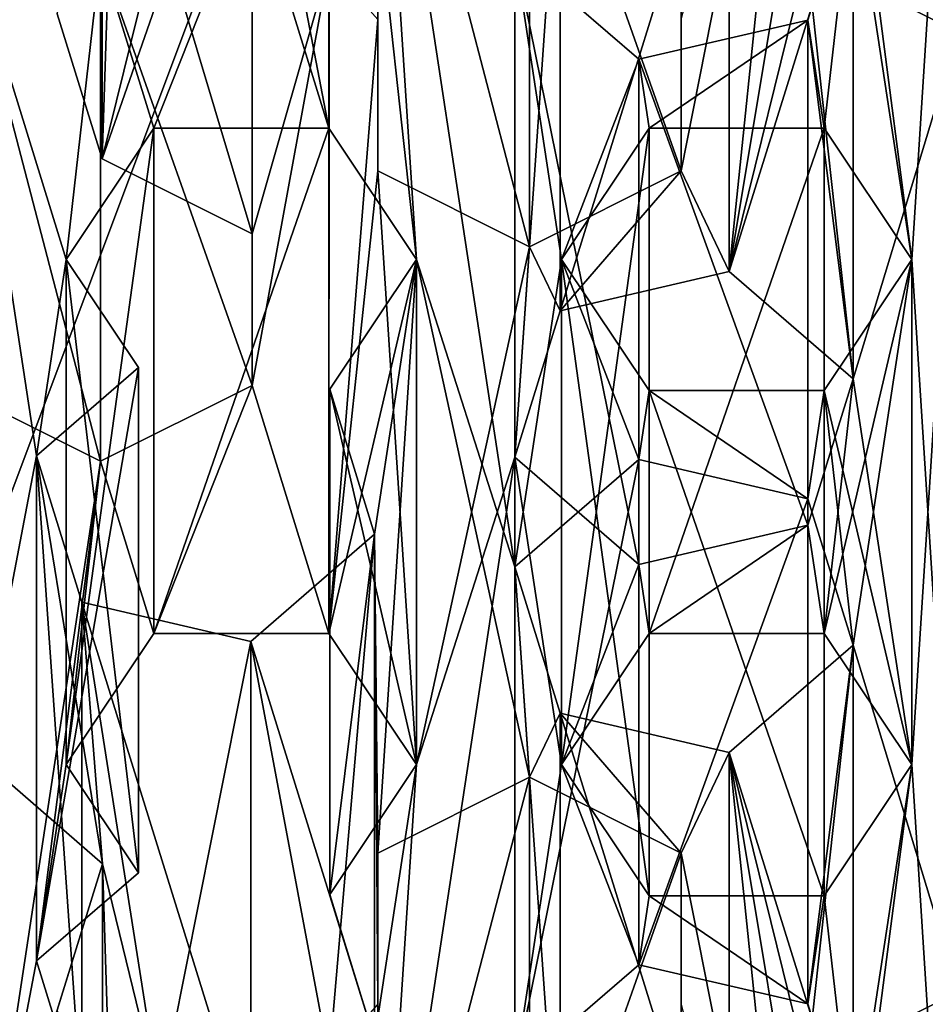
# Model space of a CAD drawing. Units: millimetres. Extents: x -142 to 33, y -229 to 10.
# Drawn here: x -108 to -107, y -220 to -218 of the extents above; entities that cross this region are included whole.
import ezdxf

# ---------------------------------------------------------------- set-up
doc = ezdxf.new("R2010")
doc.units = ezdxf.units.MM
doc.header["$LTSCALE"] = 52.046337
for name, color, linetype in [('21', 7, 'CONTINUOUS'), ('311', 7, 'CONTINUOUS'), ('312', 7, 'CONTINUOUS'), ('338', 7, 'CONTINUOUS'), ('339', 7, 'CONTINUOUS'), ('340', 7, 'CONTINUOUS'), ('341', 7, 'CONTINUOUS'), ('342', 7, 'CONTINUOUS'), ('349', 7, 'CONTINUOUS'), ('350', 7, 'CONTINUOUS'), ('351', 7, 'CONTINUOUS'), ('352', 7, 'CONTINUOUS'), ('353', 7, 'CONTINUOUS'), ('354', 7, 'CONTINUOUS'), ('372', 7, 'CONTINUOUS'), ('391', 7, 'CONTINUOUS'), ('392', 7, 'CONTINUOUS'), ('393', 7, 'CONTINUOUS'), ('394', 7, 'CONTINUOUS'), ('395', 7, 'CONTINUOUS'), ('402', 7, 'CONTINUOUS'), ('403', 7, 'CONTINUOUS'), ('404', 7, 'CONTINUOUS'), ('405', 7, 'CONTINUOUS'), ('406', 7, 'CONTINUOUS'), ('407', 7, 'CONTINUOUS'), ('420', 7, 'CONTINUOUS'), ('421', 7, 'CONTINUOUS'), ('422', 7, 'CONTINUOUS'), ('423', 7, 'CONTINUOUS'), ('429', 7, 'CONTINUOUS'), ('432', 7, 'CONTINUOUS'), ('433', 7, 'CONTINUOUS'), ('434', 7, 'CONTINUOUS'), ('435', 7, 'CONTINUOUS'), ('477', 7, 'CONTINUOUS'), ('48', 7, 'CONTINUOUS'), ('6', 7, 'CONTINUOUS'), ('731', 7, 'CONTINUOUS'), ('734', 7, 'CONTINUOUS'), ('735', 7, 'CONTINUOUS'), ('736', 7, 'CONTINUOUS'), ('737', 7, 'CONTINUOUS'), ('738', 7, 'CONTINUOUS'), ('739', 7, 'CONTINUOUS'), ('740', 7, 'CONTINUOUS'), ('741', 7, 'CONTINUOUS'), ('742', 7, 'CONTINUOUS'), ('767', 7, 'CONTINUOUS')]:
    doc.layers.add(name, color=color, linetype=linetype)

msp = doc.modelspace()

# ---------------------------------------------------------------- linework, layer by layer
at = {"layer": '21', "color": 252, "linetype": 'Continuous', "true_color": 0x8c8c8c}
for points in [[(-107.05, -218.575, -32.2454), (-107.05, -218.275, -32.4186), (-106.8087, -217.3537, -32.9505), (-107.05, -218.575, -32.2454)], [(-106.9546, -218.7743, -32.1303), (-107.05, -218.575, -32.2454), (-106.8087, -217.3537, -32.9505), (-106.9546, -218.7743, -32.1303)], [(-106.8013, -217.8506, -32.6636), (-106.9546, -218.7743, -32.1303), (-106.8087, -217.3537, -32.9505), (-106.8013, -217.8506, -32.6636)], [(-108.1955, -218.5509, -32.2593), (-108.2843, -218.2641, -32.4249), (-108.1709, -217.7985, -32.6937), (-108.1955, -218.5509, -32.2593)], [(-108.0812, -218.0883, -32.5264), (-108.1955, -218.5509, -32.2593), (-108.1709, -217.7985, -32.6937), (-108.0812, -218.0883, -32.5264)], [(-106.8013, -217.8506, -32.6636), (-106.8013, -218.1506, -32.4904), (-106.9546, -218.7743, -32.1303), (-106.8013, -217.8506, -32.6636)], [(-107.8987, -218.6993, -32.1736), (-108.1955, -218.5509, -32.2593), (-108.0812, -218.0883, -32.5264), (-107.8987, -218.6993, -32.1736)], [(-107.7466, -218.1659, -32.4816), (-107.8987, -218.6993, -32.1736), (-108.0812, -218.0883, -32.5264), (-107.7466, -218.1659, -32.4816)], [(-106.9546, -218.7743, -32.1303), (-106.8013, -218.1506, -32.4904), (-106.7097, -218.9865, -32.0078), (-106.9546, -218.7743, -32.1303)], [(-106.8013, -218.1506, -32.4904), (-106.5013, -218.3006, -32.4038), (-106.7097, -218.9865, -32.0078), (-106.8013, -218.1506, -32.4904)], [(-107.7468, -219.4902, -31.717), (-107.8987, -218.9993, -32.0004), (-107.7466, -218.1659, -32.4816), (-107.7468, -219.4902, -31.717)], [(-107.8987, -218.9993, -32.0004), (-107.8987, -218.6993, -32.1736), (-107.7466, -218.1659, -32.4816), (-107.8987, -218.9993, -32.0004)], [(-107.65, -218.275, -32.4186), (-107.7468, -219.4902, -31.717), (-107.7466, -218.1659, -32.4816), (-107.65, -218.275, -32.4186)], [(-107.65, -218.575, -32.2454), (-107.7468, -219.4902, -31.717), (-107.65, -218.275, -32.4186), (-107.65, -218.575, -32.2454)], [(-106.5013, -218.3006, -32.4038), (-106.5936, -219.75, -31.567), (-106.7097, -218.9865, -32.0078), (-106.5013, -218.3006, -32.4038)], [(-106.5013, -221.1994, -30.7302), (-106.5936, -219.75, -31.567), (-106.5013, -218.3006, -32.4038), (-106.5013, -221.1994, -30.7302)], [(-107.5736, -219.75, -31.567), (-107.7468, -219.4902, -31.717), (-107.65, -218.575, -32.2454), (-107.5736, -219.75, -31.567)], [(-107.35, -218.725, -32.1588), (-107.5736, -219.75, -31.567), (-107.65, -218.575, -32.2454), (-107.35, -218.725, -32.1588)], [(-107.35, -218.725, -32.1588), (-107.05, -218.575, -32.2454), (-107.2892, -218.852, -32.0855), (-107.35, -218.725, -32.1588)], [(-107.05, -218.575, -32.2454), (-106.9546, -218.7743, -32.1303), (-107.2892, -218.852, -32.0855), (-107.05, -218.575, -32.2454)], [(-107.5736, -219.75, -31.567), (-107.35, -218.725, -32.1588), (-107.3789, -219.1418, -31.9182), (-107.5736, -219.75, -31.567)], [(-107.3789, -219.1418, -31.9182), (-107.35, -218.725, -32.1588), (-107.2892, -218.852, -32.0855), (-107.3789, -219.1418, -31.9182)], [(-108.1987, -219.1493, -31.9138), (-108.4396, -220.734, -30.9989), (-108.4987, -218.9993, -32.0004), (-108.1987, -219.1493, -31.9138)], [(-107.8987, -218.9993, -32.0004), (-108.0932, -219.4902, -31.717), (-108.1987, -219.1493, -31.9138), (-107.8987, -218.9993, -32.0004)], [(-107.7468, -219.4902, -31.717), (-108.0932, -219.4902, -31.717), (-107.8987, -218.9993, -32.0004), (-107.7468, -219.4902, -31.717)], [(-106.7097, -218.9865, -32.0078), (-106.7668, -219.4902, -31.717), (-106.7993, -219.2763, -31.8405), (-106.7097, -218.9865, -32.0078)], [(-106.5936, -219.75, -31.567), (-106.7668, -219.4902, -31.717), (-106.7097, -218.9865, -32.0078), (-106.5936, -219.75, -31.567)], [(-108.3255, -220.1386, -31.3426), (-108.4396, -220.734, -30.9989), (-108.1987, -219.1493, -31.9138), (-108.3255, -220.1386, -31.3426)], [(-108.2664, -219.75, -31.567), (-108.3255, -220.1386, -31.3426), (-108.1987, -219.1493, -31.9138), (-108.2664, -219.75, -31.567)], [(-108.0932, -219.4902, -31.717), (-108.2664, -219.75, -31.567), (-108.1987, -219.1493, -31.9138), (-108.0932, -219.4902, -31.717)], [(-107.3789, -220.3582, -31.2158), (-107.65, -220.925, -30.8886), (-107.3789, -219.1418, -31.9182), (-107.3789, -220.3582, -31.2158)], [(-107.65, -220.925, -30.8886), (-107.5736, -219.75, -31.567), (-107.3789, -219.1418, -31.9182), (-107.65, -220.925, -30.8886)], [(-107.2864, -219.75, -31.567), (-107.3789, -220.3582, -31.2158), (-107.3789, -219.1418, -31.9182), (-107.2864, -219.75, -31.567)], [(-107.1339, -219.3539, -31.7957), (-107.2864, -219.75, -31.567), (-107.3789, -219.1418, -31.9182), (-107.1339, -219.3539, -31.7957)], [(-106.7993, -219.2763, -31.8405), (-107.1132, -219.4902, -31.717), (-107.1339, -219.3539, -31.7957), (-106.7993, -219.2763, -31.8405)], [(-106.7668, -219.4902, -31.717), (-107.1132, -219.4902, -31.717), (-106.7993, -219.2763, -31.8405), (-106.7668, -219.4902, -31.717)], [(-107.1132, -219.4902, -31.717), (-107.2864, -219.75, -31.567), (-107.1339, -219.3539, -31.7957), (-107.1132, -219.4902, -31.717)], [(-108.2664, -219.75, -31.567), (-108.1238, -219.9639, -31.4435), (-108.3255, -220.1386, -31.3426), (-108.2664, -219.75, -31.567)], [(-107.745, -220.0071, -31.4185), (-107.5736, -219.75, -31.567), (-107.6563, -220.2939, -31.253), (-107.745, -220.0071, -31.4185)], [(-107.5736, -219.75, -31.567), (-107.65, -220.925, -30.8886), (-107.6563, -220.2939, -31.253), (-107.5736, -219.75, -31.567)], [(-107.1339, -220.1461, -31.3383), (-107.3789, -220.3582, -31.2158), (-107.2864, -219.75, -31.567), (-107.1339, -220.1461, -31.3383)], [(-107.1132, -220.0098, -31.417), (-107.1339, -220.1461, -31.3383), (-107.2864, -219.75, -31.567), (-107.1132, -220.0098, -31.417)], [(-106.8013, -221.3494, -30.6436), (-106.7097, -220.5135, -31.1262), (-106.5936, -219.75, -31.567), (-106.8013, -221.3494, -30.6436)], [(-106.5013, -221.1994, -30.7302), (-106.8013, -221.3494, -30.6436), (-106.5936, -219.75, -31.567), (-106.5013, -221.1994, -30.7302)], [(-106.7097, -220.5135, -31.1262), (-106.7668, -220.0098, -31.417), (-106.5936, -219.75, -31.567), (-106.7097, -220.5135, -31.1262)], [(-106.7993, -220.2237, -31.2935), (-107.1339, -220.1461, -31.3383), (-107.1132, -220.0098, -31.417), (-106.7993, -220.2237, -31.2935)], [(-106.7668, -220.0098, -31.417), (-106.7993, -220.2237, -31.2935), (-107.1132, -220.0098, -31.417), (-106.7668, -220.0098, -31.417)], [(-106.7097, -220.5135, -31.1262), (-106.7993, -220.2237, -31.2935), (-106.7668, -220.0098, -31.417), (-106.7097, -220.5135, -31.1262)], [(-108.2358, -220.4284, -31.1753), (-108.4396, -220.734, -30.9989), (-108.3255, -220.1386, -31.3426), (-108.2358, -220.4284, -31.1753)]]:
    msp.add_3dface(points, dxfattribs=at)
at = {"layer": '311', "color": 252, "linetype": 'Continuous', "true_color": 0x8c8c8c}
for points in [[(-108.4396, -220.734, -30.9989), (-108.1946, -219.9461, -29.1444), (-108.4396, -219.734, -29.2668), (-108.4396, -220.734, -30.9989)], [(-108.4396, -220.734, -30.9989), (-108.1946, -220.9461, -30.8764), (-108.1946, -219.9461, -29.1444), (-108.4396, -220.734, -30.9989)]]:
    msp.add_3dface(points, dxfattribs=at)
at = {"layer": '312', "color": 252, "linetype": 'Continuous', "true_color": 0x8c8c8c}
msp.add_3dface([(-108.1946, -220.9461, -30.8764), (-108.2843, -220.2359, -28.9771), (-108.1946, -219.9461, -29.1444), (-108.1946, -220.9461, -30.8764)], dxfattribs=at)
at = {"layer": '338', "color": 252, "linetype": 'Continuous', "true_color": 0x8c8c8c}
for points in [[(-107.745, -220.0071, -31.4185), (-107.6563, -219.2939, -29.5209), (-107.745, -219.0071, -29.6865), (-107.745, -220.0071, -31.4185)], [(-107.745, -220.0071, -31.4185), (-107.6563, -220.2939, -31.253), (-107.6563, -219.2939, -29.5209), (-107.745, -220.0071, -31.4185)]]:
    msp.add_3dface(points, dxfattribs=at)
at = {"layer": '339', "color": 252, "linetype": 'Continuous', "true_color": 0x8c8c8c}
for points in [[(-107.6563, -220.2939, -31.253), (-107.9012, -219.506, -29.3985), (-107.6563, -219.2939, -29.5209), (-107.6563, -220.2939, -31.253)], [(-107.6563, -220.2939, -31.253), (-107.9012, -220.506, -31.1305), (-107.9012, -219.506, -29.3985), (-107.6563, -220.2939, -31.253)]]:
    msp.add_3dface(points, dxfattribs=at)
at = {"layer": '340', "color": 252, "linetype": 'Continuous', "true_color": 0x8c8c8c}
for points in [[(-107.9012, -220.506, -31.1305), (-108.2358, -220.4284, -31.1753), (-108.2358, -219.4284, -29.4433), (-107.9012, -220.506, -31.1305)], [(-107.9012, -220.506, -31.1305), (-108.2358, -219.4284, -29.4433), (-107.9012, -219.506, -29.3985), (-107.9012, -220.506, -31.1305)]]:
    msp.add_3dface(points, dxfattribs=at)
at = {"layer": '341', "color": 252, "linetype": 'Continuous', "true_color": 0x8c8c8c}
for points in [[(-108.2358, -220.4284, -31.1753), (-108.3255, -220.1386, -31.3426), (-108.3255, -219.1386, -29.6106), (-108.2358, -220.4284, -31.1753)], [(-108.2358, -220.4284, -31.1753), (-108.3255, -219.1386, -29.6106), (-108.2358, -219.4284, -29.4433), (-108.2358, -220.4284, -31.1753)]]:
    msp.add_3dface(points, dxfattribs=at)
at = {"layer": '342', "color": 252, "linetype": 'Continuous', "true_color": 0x8c8c8c}
for points in [[(-108.3255, -220.1386, -31.3426), (-108.1238, -219.9639, -31.4435), (-108.1238, -218.9639, -29.7114), (-108.3255, -220.1386, -31.3426)], [(-108.3255, -220.1386, -31.3426), (-108.1238, -218.9639, -29.7114), (-108.3255, -219.1386, -29.6106), (-108.3255, -220.1386, -31.3426)]]:
    msp.add_3dface(points, dxfattribs=at)
at = {"layer": '349', "color": 252, "linetype": 'Continuous', "true_color": 0x8c8c8c}
for points in [[(-106.7993, -219.2237, -29.5614), (-106.7993, -220.2237, -31.2935), (-106.7097, -219.5135, -29.3941), (-106.7993, -219.2237, -29.5614)], [(-106.7993, -220.2237, -31.2935), (-106.7097, -220.5135, -31.1262), (-106.7097, -219.5135, -29.3941), (-106.7993, -220.2237, -31.2935)]]:
    msp.add_3dface(points, dxfattribs=at)
at = {"layer": '350', "color": 252, "linetype": 'Continuous', "true_color": 0x8c8c8c}
for points in [[(-106.7097, -220.5135, -31.1262), (-106.9546, -219.7257, -29.2716), (-106.7097, -219.5135, -29.3941), (-106.7097, -220.5135, -31.1262)], [(-106.7097, -220.5135, -31.1262), (-106.9546, -220.7257, -31.0037), (-106.9546, -219.7257, -29.2716), (-106.7097, -220.5135, -31.1262)]]:
    msp.add_3dface(points, dxfattribs=at)
at = {"layer": '351', "color": 252, "linetype": 'Continuous', "true_color": 0x8c8c8c}
for points in [[(-106.9546, -220.7257, -31.0037), (-107.2892, -220.648, -31.0485), (-107.2892, -219.648, -29.3165), (-106.9546, -220.7257, -31.0037)], [(-106.9546, -220.7257, -31.0037), (-107.2892, -219.648, -29.3165), (-106.9546, -219.7257, -29.2716), (-106.9546, -220.7257, -31.0037)]]:
    msp.add_3dface(points, dxfattribs=at)
at = {"layer": '352', "color": 252, "linetype": 'Continuous', "true_color": 0x8c8c8c}
for points in [[(-107.2892, -220.648, -31.0485), (-107.3789, -220.3582, -31.2158), (-107.3789, -219.3582, -29.4838), (-107.2892, -220.648, -31.0485)], [(-107.2892, -220.648, -31.0485), (-107.3789, -219.3582, -29.4838), (-107.2892, -219.648, -29.3165), (-107.2892, -220.648, -31.0485)]]:
    msp.add_3dface(points, dxfattribs=at)
at = {"layer": '353', "color": 252, "linetype": 'Continuous', "true_color": 0x8c8c8c}
for points in [[(-107.3789, -220.3582, -31.2158), (-107.1339, -220.1461, -31.3383), (-107.1339, -219.1461, -29.6062), (-107.3789, -220.3582, -31.2158)], [(-107.3789, -220.3582, -31.2158), (-107.1339, -219.1461, -29.6062), (-107.3789, -219.3582, -29.4838), (-107.3789, -220.3582, -31.2158)]]:
    msp.add_3dface(points, dxfattribs=at)
at = {"layer": '354', "color": 252, "linetype": 'Continuous', "true_color": 0x8c8c8c}
for points in [[(-107.1339, -220.1461, -31.3383), (-106.7993, -219.2237, -29.5614), (-107.1339, -219.1461, -29.6062), (-107.1339, -220.1461, -31.3383)], [(-107.1339, -220.1461, -31.3383), (-106.7993, -220.2237, -31.2935), (-106.7993, -219.2237, -29.5614), (-107.1339, -220.1461, -31.3383)]]:
    msp.add_3dface(points, dxfattribs=at)
at = {"layer": '372', "color": 252, "linetype": 'Continuous', "true_color": 0x8c8c8c}
for points in [[(-106.8013, -221.3494, -30.6436), (-106.5013, -221.1994, -30.7302), (-106.5013, -220.1994, -28.9981), (-106.8013, -221.3494, -30.6436)], [(-106.8013, -221.3494, -30.6436), (-106.5013, -220.1994, -28.9981), (-106.8013, -220.3494, -28.9115), (-106.8013, -221.3494, -30.6436)]]:
    msp.add_3dface(points, dxfattribs=at)
at = {"layer": '391', "color": 252, "linetype": 'Continuous', "true_color": 0x8c8c8c}
for points in [[(-108.1238, -219.9639, -31.4435), (-108.2664, -219.75, -31.567), (-108.2664, -218.75, -29.8349), (-108.1238, -219.9639, -31.4435)], [(-108.1238, -218.9639, -29.7114), (-108.1238, -219.9639, -31.4435), (-108.2664, -218.75, -29.8349), (-108.1238, -218.9639, -29.7114)]]:
    msp.add_3dface(points, dxfattribs=at)
at = {"layer": '392', "color": 252, "linetype": 'Continuous', "true_color": 0x8c8c8c}
for points in [[(-108.2664, -219.75, -31.567), (-108.0932, -219.4902, -31.717), (-108.0932, -218.4902, -29.9849), (-108.2664, -219.75, -31.567)], [(-108.2664, -219.75, -31.567), (-108.0932, -218.4902, -29.9849), (-108.2664, -218.75, -29.8349), (-108.2664, -219.75, -31.567)]]:
    msp.add_3dface(points, dxfattribs=at)
at = {"layer": '393', "color": 252, "linetype": 'Continuous', "true_color": 0x8c8c8c}
for points in [[(-108.0932, -219.4902, -31.717), (-107.7468, -219.4902, -31.717), (-107.7468, -218.4902, -29.9849), (-108.0932, -219.4902, -31.717)], [(-108.0932, -219.4902, -31.717), (-107.7468, -218.4902, -29.9849), (-108.0932, -218.4902, -29.9849), (-108.0932, -219.4902, -31.717)]]:
    msp.add_3dface(points, dxfattribs=at)
at = {"layer": '394', "color": 252, "linetype": 'Continuous', "true_color": 0x8c8c8c}
for points in [[(-107.7468, -219.4902, -31.717), (-107.5736, -218.75, -29.8349), (-107.7468, -218.4902, -29.9849), (-107.7468, -219.4902, -31.717)], [(-107.7468, -219.4902, -31.717), (-107.5736, -219.75, -31.567), (-107.5736, -218.75, -29.8349), (-107.7468, -219.4902, -31.717)]]:
    msp.add_3dface(points, dxfattribs=at)
at = {"layer": '395', "color": 252, "linetype": 'Continuous', "true_color": 0x8c8c8c}
for points in [[(-107.5736, -219.75, -31.567), (-107.745, -219.0071, -29.6865), (-107.5736, -218.75, -29.8349), (-107.5736, -219.75, -31.567)], [(-107.5736, -219.75, -31.567), (-107.745, -220.0071, -31.4185), (-107.745, -219.0071, -29.6865), (-107.5736, -219.75, -31.567)]]:
    msp.add_3dface(points, dxfattribs=at)
at = {"layer": '402', "color": 252, "linetype": 'Continuous', "true_color": 0x8c8c8c}
for points in [[(-106.7668, -220.0098, -31.417), (-107.1132, -220.0098, -31.417), (-107.1132, -219.0098, -29.6849), (-106.7668, -220.0098, -31.417)], [(-106.7668, -219.0098, -29.6849), (-106.7668, -220.0098, -31.417), (-107.1132, -219.0098, -29.6849), (-106.7668, -219.0098, -29.6849)]]:
    msp.add_3dface(points, dxfattribs=at)
at = {"layer": '403', "color": 252, "linetype": 'Continuous', "true_color": 0x8c8c8c}
for points in [[(-107.1132, -220.0098, -31.417), (-107.2864, -219.75, -31.567), (-107.2864, -218.75, -29.8349), (-107.1132, -220.0098, -31.417)], [(-107.1132, -220.0098, -31.417), (-107.2864, -218.75, -29.8349), (-107.1132, -219.0098, -29.6849), (-107.1132, -220.0098, -31.417)]]:
    msp.add_3dface(points, dxfattribs=at)
at = {"layer": '404', "color": 252, "linetype": 'Continuous', "true_color": 0x8c8c8c}
for points in [[(-107.2864, -219.75, -31.567), (-107.1132, -219.4902, -31.717), (-107.1132, -218.4902, -29.9849), (-107.2864, -219.75, -31.567)], [(-107.2864, -219.75, -31.567), (-107.1132, -218.4902, -29.9849), (-107.2864, -218.75, -29.8349), (-107.2864, -219.75, -31.567)]]:
    msp.add_3dface(points, dxfattribs=at)
at = {"layer": '405', "color": 252, "linetype": 'Continuous', "true_color": 0x8c8c8c}
for points in [[(-107.1132, -219.4902, -31.717), (-106.7668, -219.4902, -31.717), (-106.7668, -218.4902, -29.9849), (-107.1132, -219.4902, -31.717)], [(-107.1132, -219.4902, -31.717), (-106.7668, -218.4902, -29.9849), (-107.1132, -218.4902, -29.9849), (-107.1132, -219.4902, -31.717)]]:
    msp.add_3dface(points, dxfattribs=at)
at = {"layer": '406', "color": 252, "linetype": 'Continuous', "true_color": 0x8c8c8c}
for points in [[(-106.7668, -219.4902, -31.717), (-106.5936, -218.75, -29.8349), (-106.7668, -218.4902, -29.9849), (-106.7668, -219.4902, -31.717)], [(-106.7668, -219.4902, -31.717), (-106.5936, -219.75, -31.567), (-106.5936, -218.75, -29.8349), (-106.7668, -219.4902, -31.717)]]:
    msp.add_3dface(points, dxfattribs=at)
at = {"layer": '407', "color": 252, "linetype": 'Continuous', "true_color": 0x8c8c8c}
for points in [[(-106.5936, -219.75, -31.567), (-106.7668, -219.0098, -29.6849), (-106.5936, -218.75, -29.8349), (-106.5936, -219.75, -31.567)], [(-106.5936, -219.75, -31.567), (-106.7668, -220.0098, -31.417), (-106.7668, -219.0098, -29.6849), (-106.5936, -219.75, -31.567)]]:
    msp.add_3dface(points, dxfattribs=at)
at = {"layer": '420', "color": 252, "linetype": 'Continuous', "true_color": 0x8c8c8c}
for points in [[(-108.1955, -218.5509, -32.2593), (-107.8987, -217.6993, -30.4415), (-108.1955, -217.5509, -30.5272), (-108.1955, -218.5509, -32.2593)], [(-108.1955, -218.5509, -32.2593), (-107.8987, -218.6993, -32.1736), (-107.8987, -217.6993, -30.4415), (-108.1955, -218.5509, -32.2593)]]:
    msp.add_3dface(points, dxfattribs=at)
at = {"layer": '421', "color": 252, "linetype": 'Continuous', "true_color": 0x8c8c8c}
for points in [[(-107.8987, -218.6993, -32.1736), (-107.8987, -217.9993, -30.2683), (-107.8987, -217.6993, -30.4415), (-107.8987, -218.6993, -32.1736)], [(-107.8987, -218.6993, -32.1736), (-107.8987, -218.9993, -32.0004), (-107.8987, -217.9993, -30.2683), (-107.8987, -218.6993, -32.1736)]]:
    msp.add_3dface(points, dxfattribs=at)
at = {"layer": '422', "color": 252, "linetype": 'Continuous', "true_color": 0x8c8c8c}
for points in [[(-107.8987, -218.9993, -32.0004), (-108.1987, -218.1493, -30.1817), (-107.8987, -217.9993, -30.2683), (-107.8987, -218.9993, -32.0004)], [(-107.8987, -218.9993, -32.0004), (-108.1987, -219.1493, -31.9138), (-108.1987, -218.1493, -30.1817), (-107.8987, -218.9993, -32.0004)]]:
    msp.add_3dface(points, dxfattribs=at)
at = {"layer": '423', "color": 252, "linetype": 'Continuous', "true_color": 0x8c8c8c}
for points in [[(-108.1987, -219.1493, -31.9138), (-108.4987, -218.9993, -32.0004), (-108.4987, -217.9993, -30.2683), (-108.1987, -219.1493, -31.9138)], [(-108.1987, -219.1493, -31.9138), (-108.4987, -217.9993, -30.2683), (-108.1987, -218.1493, -30.1817), (-108.1987, -219.1493, -31.9138)]]:
    msp.add_3dface(points, dxfattribs=at)
at = {"layer": '429', "color": 252, "linetype": 'Continuous', "true_color": 0x8c8c8c}
for points in [[(-106.5013, -218.3006, -32.4038), (-106.8013, -218.1506, -32.4904), (-106.8013, -217.1506, -30.7583), (-106.5013, -218.3006, -32.4038)], [(-106.5013, -218.3006, -32.4038), (-106.8013, -217.1506, -30.7583), (-106.5013, -217.3006, -30.6717), (-106.5013, -218.3006, -32.4038)]]:
    msp.add_3dface(points, dxfattribs=at)
at = {"layer": '432', "color": 252, "linetype": 'Continuous', "true_color": 0x8c8c8c}
msp.add_3dface([(-107.05, -218.275, -32.4186), (-107.05, -218.575, -32.2454), (-107.05, -217.575, -30.5133), (-107.05, -218.275, -32.4186)], dxfattribs=at)
at = {"layer": '433', "color": 252, "linetype": 'Continuous', "true_color": 0x8c8c8c}
for points in [[(-107.05, -218.575, -32.2454), (-107.35, -217.725, -30.4267), (-107.05, -217.575, -30.5133), (-107.05, -218.575, -32.2454)], [(-107.05, -218.575, -32.2454), (-107.35, -218.725, -32.1588), (-107.35, -217.725, -30.4267), (-107.05, -218.575, -32.2454)]]:
    msp.add_3dface(points, dxfattribs=at)
at = {"layer": '434', "color": 252, "linetype": 'Continuous', "true_color": 0x8c8c8c}
for points in [[(-107.35, -218.725, -32.1588), (-107.65, -218.575, -32.2454), (-107.65, -217.575, -30.5133), (-107.35, -218.725, -32.1588)], [(-107.35, -218.725, -32.1588), (-107.65, -217.575, -30.5133), (-107.35, -217.725, -30.4267), (-107.35, -218.725, -32.1588)]]:
    msp.add_3dface(points, dxfattribs=at)
at = {"layer": '435', "color": 252, "linetype": 'Continuous', "true_color": 0x8c8c8c}
for points in [[(-107.65, -218.575, -32.2454), (-107.65, -218.275, -32.4186), (-107.65, -217.275, -30.6865), (-107.65, -218.575, -32.2454)], [(-107.65, -218.575, -32.2454), (-107.65, -217.275, -30.6865), (-107.65, -217.575, -30.5133), (-107.65, -218.575, -32.2454)]]:
    msp.add_3dface(points, dxfattribs=at)
at = {"layer": '477', "color": 252, "linetype": 'Continuous', "true_color": 0x8c8c8c}
msp.add_3dface([(-108.2843, -218.2641, -32.4249), (-108.1955, -218.5509, -32.2593), (-108.1955, -217.5509, -30.5272), (-108.2843, -218.2641, -32.4249)], dxfattribs=at)
at = {"layer": '48', "color": 252, "linetype": 'Continuous', "true_color": 0x8c8c8c}
for points in [[(-106.8013, -217.1506, -30.7583), (-106.5936, -218.75, -29.8349), (-106.5013, -217.3006, -30.6717), (-106.8013, -217.1506, -30.7583)], [(-106.5936, -218.75, -29.8349), (-106.8013, -217.1506, -30.7583), (-106.7097, -217.9865, -30.2758), (-106.5936, -218.75, -29.8349)], [(-107.8987, -217.6993, -30.4415), (-107.7468, -218.4902, -29.9849), (-107.7466, -217.1659, -30.7495), (-107.8987, -217.6993, -30.4415)], [(-107.7468, -218.4902, -29.9849), (-107.5736, -218.75, -29.8349), (-107.7466, -217.1659, -30.7495), (-107.7468, -218.4902, -29.9849)], [(-107.5736, -218.75, -29.8349), (-107.65, -217.575, -30.5133), (-107.7466, -217.1659, -30.7495), (-107.5736, -218.75, -29.8349)], [(-106.5936, -218.75, -29.8349), (-106.5013, -220.1994, -28.9981), (-106.5013, -217.3006, -30.6717), (-106.5936, -218.75, -29.8349)], [(-107.5736, -218.75, -29.8349), (-107.3789, -219.3582, -29.4838), (-107.65, -217.575, -30.5133), (-107.5736, -218.75, -29.8349)], [(-107.65, -217.575, -30.5133), (-107.3789, -219.3582, -29.4838), (-107.3789, -218.1418, -30.1861), (-107.65, -217.575, -30.5133)], [(-107.8987, -217.9993, -30.2683), (-107.7468, -218.4902, -29.9849), (-107.8987, -217.6993, -30.4415), (-107.8987, -217.9993, -30.2683)], [(-106.7993, -218.2763, -30.1085), (-106.7668, -218.4902, -29.9849), (-106.7097, -217.9865, -30.2758), (-106.7993, -218.2763, -30.1085)], [(-106.7668, -218.4902, -29.9849), (-106.5936, -218.75, -29.8349), (-106.7097, -217.9865, -30.2758), (-106.7668, -218.4902, -29.9849)], [(-108.4396, -219.734, -29.2668), (-108.3255, -219.1386, -29.6106), (-108.4987, -217.9993, -30.2683), (-108.4396, -219.734, -29.2668)], [(-108.3255, -219.1386, -29.6106), (-108.2664, -218.75, -29.8349), (-108.4987, -217.9993, -30.2683), (-108.3255, -219.1386, -29.6106)], [(-108.4987, -217.9993, -30.2683), (-108.2664, -218.75, -29.8349), (-108.1987, -218.1493, -30.1817), (-108.4987, -217.9993, -30.2683)], [(-108.1987, -218.1493, -30.1817), (-108.0932, -218.4902, -29.9849), (-107.8987, -217.9993, -30.2683), (-108.1987, -218.1493, -30.1817)], [(-108.0932, -218.4902, -29.9849), (-107.7468, -218.4902, -29.9849), (-107.8987, -217.9993, -30.2683), (-108.0932, -218.4902, -29.9849)], [(-107.3789, -219.3582, -29.4838), (-107.2864, -218.75, -29.8349), (-107.3789, -218.1418, -30.1861), (-107.3789, -219.3582, -29.4838)], [(-107.3789, -218.1418, -30.1861), (-107.2864, -218.75, -29.8349), (-107.1339, -218.3539, -30.0636), (-107.3789, -218.1418, -30.1861)], [(-108.2664, -218.75, -29.8349), (-108.0932, -218.4902, -29.9849), (-108.1987, -218.1493, -30.1817), (-108.2664, -218.75, -29.8349)], [(-107.1339, -218.3539, -30.0636), (-107.1132, -218.4902, -29.9849), (-106.7993, -218.2763, -30.1085), (-107.1339, -218.3539, -30.0636)], [(-107.1132, -218.4902, -29.9849), (-106.7668, -218.4902, -29.9849), (-106.7993, -218.2763, -30.1085), (-107.1132, -218.4902, -29.9849)], [(-107.2864, -218.75, -29.8349), (-107.1132, -218.4902, -29.9849), (-107.1339, -218.3539, -30.0636), (-107.2864, -218.75, -29.8349)], [(-108.3255, -219.1386, -29.6106), (-108.1238, -218.9639, -29.7114), (-108.2664, -218.75, -29.8349), (-108.3255, -219.1386, -29.6106)], [(-107.745, -219.0071, -29.6865), (-107.6563, -219.2939, -29.5209), (-107.5736, -218.75, -29.8349), (-107.745, -219.0071, -29.6865)], [(-107.6563, -219.2939, -29.5209), (-107.65, -219.925, -29.1565), (-107.5736, -218.75, -29.8349), (-107.6563, -219.2939, -29.5209)], [(-107.65, -219.925, -29.1565), (-107.35, -219.775, -29.2431), (-107.5736, -218.75, -29.8349), (-107.65, -219.925, -29.1565)], [(-107.35, -219.775, -29.2431), (-107.3789, -219.3582, -29.4838), (-107.5736, -218.75, -29.8349), (-107.35, -219.775, -29.2431)], [(-107.3789, -219.3582, -29.4838), (-107.1339, -219.1461, -29.6062), (-107.2864, -218.75, -29.8349), (-107.3789, -219.3582, -29.4838)], [(-107.2864, -218.75, -29.8349), (-107.1339, -219.1461, -29.6062), (-107.1132, -219.0098, -29.6849), (-107.2864, -218.75, -29.8349)], [(-106.7668, -219.0098, -29.6849), (-106.7097, -219.5135, -29.3941), (-106.5936, -218.75, -29.8349), (-106.7668, -219.0098, -29.6849)], [(-106.7097, -219.5135, -29.3941), (-106.5013, -220.1994, -28.9981), (-106.5936, -218.75, -29.8349), (-106.7097, -219.5135, -29.3941)], [(-107.1339, -219.1461, -29.6062), (-106.7993, -219.2237, -29.5614), (-107.1132, -219.0098, -29.6849), (-107.1339, -219.1461, -29.6062)], [(-106.7993, -219.2237, -29.5614), (-106.7668, -219.0098, -29.6849), (-107.1132, -219.0098, -29.6849), (-106.7993, -219.2237, -29.5614)], [(-106.7993, -219.2237, -29.5614), (-106.7097, -219.5135, -29.3941), (-106.7668, -219.0098, -29.6849), (-106.7993, -219.2237, -29.5614)], [(-108.4396, -219.734, -29.2668), (-108.1946, -219.9461, -29.1444), (-108.3255, -219.1386, -29.6106), (-108.4396, -219.734, -29.2668)], [(-108.3255, -219.1386, -29.6106), (-108.1946, -219.9461, -29.1444), (-108.2358, -219.4284, -29.4433), (-108.3255, -219.1386, -29.6106)], [(-107.9012, -219.506, -29.3985), (-107.7466, -220.3341, -28.9204), (-107.6563, -219.2939, -29.5209), (-107.9012, -219.506, -29.3985)], [(-107.7466, -220.3341, -28.9204), (-107.65, -220.225, -28.9833), (-107.6563, -219.2939, -29.5209), (-107.7466, -220.3341, -28.9204)], [(-107.65, -220.225, -28.9833), (-107.65, -219.925, -29.1565), (-107.6563, -219.2939, -29.5209), (-107.65, -220.225, -28.9833)], [(-107.2892, -219.648, -29.3165), (-107.3789, -219.3582, -29.4838), (-107.35, -219.775, -29.2431), (-107.2892, -219.648, -29.3165)], [(-108.1946, -219.9461, -29.1444), (-108.0812, -220.4117, -28.8755), (-108.2358, -219.4284, -29.4433), (-108.1946, -219.9461, -29.1444)], [(-108.2358, -219.4284, -29.4433), (-108.0812, -220.4117, -28.8755), (-107.9012, -219.506, -29.3985), (-108.2358, -219.4284, -29.4433)], [(-108.0812, -220.4117, -28.8755), (-107.7466, -220.3341, -28.9204), (-107.9012, -219.506, -29.3985), (-108.0812, -220.4117, -28.8755)], [(-106.7097, -219.5135, -29.3941), (-106.9546, -219.7257, -29.2716), (-106.8013, -220.3494, -28.9115), (-106.7097, -219.5135, -29.3941)], [(-106.5013, -220.1994, -28.9981), (-106.7097, -219.5135, -29.3941), (-106.8013, -220.3494, -28.9115), (-106.5013, -220.1994, -28.9981)], [(-107.05, -219.925, -29.1565), (-107.2892, -219.648, -29.3165), (-107.35, -219.775, -29.2431), (-107.05, -219.925, -29.1565)], [(-106.9546, -219.7257, -29.2716), (-107.2892, -219.648, -29.3165), (-107.05, -219.925, -29.1565), (-106.9546, -219.7257, -29.2716)], [(-106.8087, -221.1463, -28.4514), (-106.9546, -219.7257, -29.2716), (-107.05, -219.925, -29.1565), (-106.8087, -221.1463, -28.4514)], [(-106.9546, -219.7257, -29.2716), (-106.8087, -221.1463, -28.4514), (-106.8013, -220.6494, -28.7383), (-106.9546, -219.7257, -29.2716)], [(-106.8013, -220.3494, -28.9115), (-106.9546, -219.7257, -29.2716), (-106.8013, -220.6494, -28.7383), (-106.8013, -220.3494, -28.9115)], [(-106.8087, -221.1463, -28.4514), (-107.05, -219.925, -29.1565), (-107.05, -220.225, -28.9833), (-106.8087, -221.1463, -28.4514)], [(-108.1946, -219.9461, -29.1444), (-108.2843, -220.2359, -28.9771), (-108.1709, -220.7015, -28.7082), (-108.1946, -219.9461, -29.1444)], [(-108.0812, -220.4117, -28.8755), (-108.1946, -219.9461, -29.1444), (-108.1709, -220.7015, -28.7082), (-108.0812, -220.4117, -28.8755)]]:
    msp.add_3dface(points, dxfattribs=at)
at = {"layer": '6', "color": 253, "linetype": 'Continuous', "true_color": 0xababab}
for points in [[(-104.1221, -216.614, -9.9549), (-110, -218.2679, -9), (-104.1217, -227.0052, -27.9555), (-104.1221, -216.614, -9.9549)], [(-110, -218.2679, -9), (-110, -228.6603, -27), (-104.1217, -227.0052, -27.9555), (-110, -218.2679, -9)]]:
    msp.add_3dface(points, dxfattribs=at)
at = {"layer": '731', "color": 252, "linetype": 'Continuous', "true_color": 0x8c8c8c}
msp.add_3dface([(-107.05, -219.925, -29.1565), (-107.05, -220.925, -30.8886), (-107.05, -220.225, -28.9833), (-107.05, -219.925, -29.1565)], dxfattribs=at)
at = {"layer": '734', "color": 252, "linetype": 'Continuous', "true_color": 0x8c8c8c}
for points in [[(-107.65, -221.225, -30.7154), (-107.65, -220.925, -30.8886), (-107.65, -219.925, -29.1565), (-107.65, -221.225, -30.7154)], [(-107.65, -221.225, -30.7154), (-107.65, -219.925, -29.1565), (-107.65, -220.225, -28.9833), (-107.65, -221.225, -30.7154)]]:
    msp.add_3dface(points, dxfattribs=at)
at = {"layer": '735', "color": 252, "linetype": 'Continuous', "true_color": 0x8c8c8c}
for points in [[(-107.65, -220.925, -30.8886), (-107.35, -220.775, -30.9752), (-107.35, -219.775, -29.2431), (-107.65, -220.925, -30.8886)], [(-107.65, -220.925, -30.8886), (-107.35, -219.775, -29.2431), (-107.65, -219.925, -29.1565), (-107.65, -220.925, -30.8886)]]:
    msp.add_3dface(points, dxfattribs=at)
at = {"layer": '736', "color": 252, "linetype": 'Continuous', "true_color": 0x8c8c8c}
for points in [[(-107.35, -220.775, -30.9752), (-107.05, -219.925, -29.1565), (-107.35, -219.775, -29.2431), (-107.35, -220.775, -30.9752)], [(-107.35, -220.775, -30.9752), (-107.05, -220.925, -30.8886), (-107.05, -219.925, -29.1565), (-107.35, -220.775, -30.9752)]]:
    msp.add_3dface(points, dxfattribs=at)
at = {"layer": '737', "color": 252, "linetype": 'Continuous', "true_color": 0x8c8c8c}
for points in [[(-106.9546, -217.7743, -30.3982), (-106.9546, -218.7743, -32.1303), (-106.7097, -217.9865, -30.2758), (-106.9546, -217.7743, -30.3982)], [(-106.9546, -218.7743, -32.1303), (-106.7097, -218.9865, -32.0078), (-106.7097, -217.9865, -30.2758), (-106.9546, -218.7743, -32.1303)]]:
    msp.add_3dface(points, dxfattribs=at)
at = {"layer": '738', "color": 252, "linetype": 'Continuous', "true_color": 0x8c8c8c}
for points in [[(-106.7097, -218.9865, -32.0078), (-106.7993, -218.2763, -30.1085), (-106.7097, -217.9865, -30.2758), (-106.7097, -218.9865, -32.0078)], [(-106.7097, -218.9865, -32.0078), (-106.7993, -219.2763, -31.8405), (-106.7993, -218.2763, -30.1085), (-106.7097, -218.9865, -32.0078)]]:
    msp.add_3dface(points, dxfattribs=at)
at = {"layer": '739', "color": 252, "linetype": 'Continuous', "true_color": 0x8c8c8c}
for points in [[(-106.7993, -219.2763, -31.8405), (-107.1339, -218.3539, -30.0636), (-106.7993, -218.2763, -30.1085), (-106.7993, -219.2763, -31.8405)], [(-106.7993, -219.2763, -31.8405), (-107.1339, -219.3539, -31.7957), (-107.1339, -218.3539, -30.0636), (-106.7993, -219.2763, -31.8405)]]:
    msp.add_3dface(points, dxfattribs=at)
at = {"layer": '740', "color": 252, "linetype": 'Continuous', "true_color": 0x8c8c8c}
for points in [[(-107.1339, -219.3539, -31.7957), (-107.3789, -219.1418, -31.9182), (-107.3789, -218.1418, -30.1861), (-107.1339, -219.3539, -31.7957)], [(-107.1339, -219.3539, -31.7957), (-107.3789, -218.1418, -30.1861), (-107.1339, -218.3539, -30.0636), (-107.1339, -219.3539, -31.7957)]]:
    msp.add_3dface(points, dxfattribs=at)
at = {"layer": '741', "color": 252, "linetype": 'Continuous', "true_color": 0x8c8c8c}
for points in [[(-107.3789, -219.1418, -31.9182), (-107.2892, -218.852, -32.0855), (-107.2892, -217.852, -30.3534), (-107.3789, -219.1418, -31.9182)], [(-107.3789, -219.1418, -31.9182), (-107.2892, -217.852, -30.3534), (-107.3789, -218.1418, -30.1861), (-107.3789, -219.1418, -31.9182)]]:
    msp.add_3dface(points, dxfattribs=at)
at = {"layer": '742', "color": 252, "linetype": 'Continuous', "true_color": 0x8c8c8c}
for points in [[(-107.2892, -218.852, -32.0855), (-106.9546, -218.7743, -32.1303), (-106.9546, -217.7743, -30.3982), (-107.2892, -218.852, -32.0855)], [(-107.2892, -218.852, -32.0855), (-106.9546, -217.7743, -30.3982), (-107.2892, -217.852, -30.3534), (-107.2892, -218.852, -32.0855)]]:
    msp.add_3dface(points, dxfattribs=at)
at = {"layer": '767', "linetype": 'Continuous'}
for points in [[(-110, -223.5426, -25.3359), (-110, -212.4574, -31.7359), (-106.2393, -213.516, -31.1248), (-110, -223.5426, -25.3359)], [(-110, -223.5426, -25.3359), (-106.2393, -213.516, -31.1248), (-106.2393, -222.484, -25.947), (-110, -223.5426, -25.3359)]]:
    msp.add_3dface(points, dxfattribs=at)

doc.saveas('drawing.dxf')
